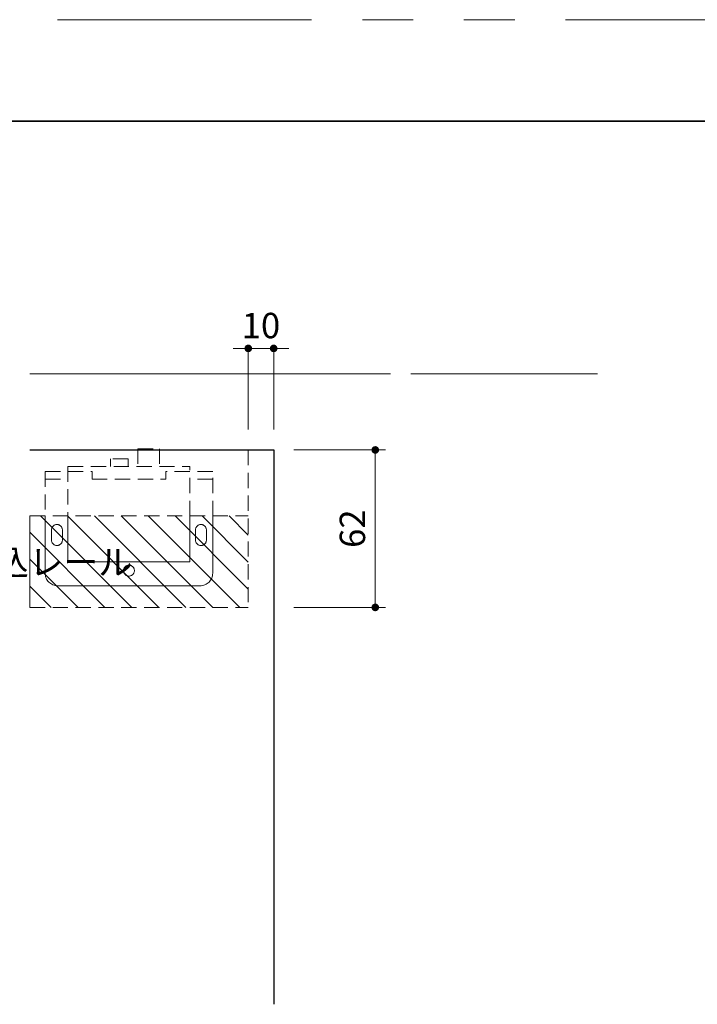
# Model space of a CAD drawing. Extents: x -60839 to -58226, y 2022 to 3236.
# Drawn here: x -60060 to -59793, y 2835 to 3223 of the extents above; entities that cross this region are included whole.
import ezdxf

# ---------------------------------------------------------------- set-up
doc = ezdxf.new("R2010")
doc.units = 0
doc.header["$LTSCALE"] = 80
doc.header["$MEASUREMENT"] = 0
doc.linetypes.add('HIDDEN', pattern=[0.375, 0.25, -0.125])
doc.linetypes.add('PHANTOM', pattern=[2.5, 1.25, -0.25, 0.25, -0.25, 0.25, -0.25])
doc.layers.get('0').update_dxf_attribs({"linetype": 'CONTINUOUS'})
doc.layers.get('DEFPOINTS').update_dxf_attribs({"linetype": 'CONTINUOUS'})
for name, color, linetype, lineweight in [('ハッチング', 6, 'CONTINUOUS', 9), ('図面枠', 7, 'CONTINUOUS', 35), ('寸法線', 3, 'CONTINUOUS', 13), ('点線(水)', 4, 'HIDDEN', 9), ('線(白)', 7, 'CONTINUOUS', 30), ('線(黄)', 2, 'CONTINUOUS', 15)]:
    doc.layers.add(name, color=color, linetype=linetype, lineweight=lineweight)
doc.layers.add('陰線', color=4, linetype='PHANTOM', lineweight=9, plot=False)
doc.styles.add('sanwa1', font='romans.shx', dxfattribs={"height": 10, "bigfont": 'extfont2.shx'})
doc.dimstyles.new('sanwa1', dxfattribs={"dimscale": 0.05, "dimtxt": 10, "dimasz": 45, "dimexe": 20, "dimexo": 150, "dimgap": 30, "dimtad": 1, "dimdsep": 46, "dimtxsty": 'sanwa1', "dimblk1": 'DOT', "dimblk2": 'DOT', "dimsah": 1, "dimcen": 0.15, "dimclrd": 256, "dimclre": 256, "dimclrt": 256, "dimadec": 0, "dimazin": 0, "dimtfac": 1, "dimtix": 1, "dimtmove": 0, "dimatfit": 0, "dimldrblk": 'DOT', "dimfxl": 1, "dimtolj": 1, "dimtzin": 0, "dimlwd": 13, "dimlwe": 13, "dimarcsym": 1})

# ---------------------------------------------------------------- blocks, each defined once
blk = doc.blocks.new('_DOT')
at = {"color": 0, "linetype": 'ByBlock'}
blk.add_line((-0.5, 0), (-1, 0), dxfattribs=at)
at = {"color": 0, "linetype": 'ByBlock', "const_width": 0.5}
blk.add_lwpolyline([(-0.25, 0, 1), (0.25, 0, 1)], format="xyb", close=True, dxfattribs=at)
blk = doc.blocks.new('*D37')
at = {"layer": 'DEFPOINTS', "color": 0, "ltscale": 3, "transparency": 16777216}
for p in [(-59960.15, 3053.4), (-59960.15, 2991.4), (-59920.15, 2991.4)]:
    blk.add_point(p, dxfattribs=at)
at = {"layer": '寸法線', "ltscale": 3, "transparency": 16777216}
for p, q in [((-59952.15, 3053.4), (-59916.15, 3053.4)), ((-59920.15, 3050.4), (-59920.15, 2994.4)), ((-59952.15, 2991.4), (-59916.15, 2991.4))]:
    blk.add_line(p, q, dxfattribs=at)
at = {"layer": '寸法線', "ltscale": 3, "transparency": 16777216, "xscale": 3, "yscale": 3, "zscale": 3}
for p, rotation in [((-59920.15, 3053.4), 90), ((-59920.15, 2991.4), 270)]:
    blk.add_blockref('_DOT', p, dxfattribs=dict(at, rotation=rotation))
at = {"layer": '寸法線', "ltscale": 3, "transparency": 16777216, "insert": (-59929.15, 3022.4), "char_height": 10, "attachment_point": 5, "rotation": 90, "style": 'sanwa1', "bg_fill": 3, "box_fill_scale": 1.25, "bg_fill_color": 256, "bg_fill_true_color": 13158600, "bg_fill_transparency": 0}
blk.add_mtext('\\A1;62', dxfattribs=at)
blk = doc.blocks.new('*D8')
at = {"layer": 'DEFPOINTS', "color": 0, "ltscale": 3, "transparency": 16777216}
for p in [(-59970.15, 3053.4), (-59960.15, 3053.4)]:
    blk.add_point(p, dxfattribs=at)
at = {"layer": '寸法線', "ltscale": 3, "transparency": 16777216}
for p, q in [((-59970.15, 3061.4), (-59970.15, 3097.4)), ((-59960.15, 3061.4), (-59960.15, 3097.4)), ((-59973.15, 3093.4), (-59976.15, 3093.4)), ((-59970.15, 3093.4), (-59960.15, 3093.4)), ((-59957.15, 3093.4), (-59954.15, 3093.4))]:
    blk.add_line(p, q, dxfattribs=at)
at = {"layer": '寸法線', "ltscale": 3, "transparency": 16777216, "xscale": 3, "yscale": 3, "zscale": 3}
blk.add_blockref('_DOT', (-59970.15, 3093.4), dxfattribs=at)
at = {"layer": '寸法線', "ltscale": 3, "transparency": 16777216, "xscale": 3, "yscale": 3, "zscale": 3, "rotation": 180}
blk.add_blockref('_DOT', (-59960.15, 3093.4), dxfattribs=at)
at = {"layer": '寸法線', "ltscale": 3, "transparency": 16777216, "insert": (-59965.15, 3102.4), "char_height": 10, "attachment_point": 5, "style": 'sanwa1', "bg_fill": 3, "box_fill_scale": 1.25, "bg_fill_color": 256, "bg_fill_true_color": 13158600, "bg_fill_transparency": 0}
blk.add_mtext('\\A1;10', dxfattribs=at)
at = {"layer": 'DEFPOINTS', "color": 0, "ltscale": 3, "transparency": 16777216}
blk.add_point((-59960.15, 3093.4), dxfattribs=at)

msp = doc.modelspace()

# ---------------------------------------------------------------- hatches: boundary and pattern name
at = {"layer": 'ハッチング', "ltscale": 3}
h = msp.add_hatch(dxfattribs=at)
h.set_pattern_fill('LINE', color=6, scale=60, angle=135)
h.set_pattern_definition([(135, (0, -5.763), (-5.3033009, -5.3033009), [])])
h.paths.add_polyline_path([(-60150.1432, 3027.3993), (-60150.1432, 2991.3993), (-60064.1443, 2991.3993), (-60064.1443, 3027.3993)])
h.paths.add_polyline_path([(-60086.3444, 3001.7151), (-60024.0111, 3001.7151), (-60024.0111, 3016.7151), (-60086.3444, 3016.7151)], flags=9)
h = msp.add_hatch(dxfattribs=at)
h.set_pattern_fill('LINE', color=6, scale=60, angle=135)
h.set_pattern_definition([(135, (-93.399, -5.538), (-5.3033009, -5.3033009), [])])
h.paths.add_polyline_path([(-59970.1454, 2991.3993), (-59970.1454, 3027.3993), (-60056.1443, 3027.3993), (-60056.1443, 2991.3993)])

# ---------------------------------------------------------------- linework, layer by layer
at = {"layer": '図面枠'}
msp.add_line((-59185.2415, 3182.8457), (-60785.2415, 3182.8457), dxfattribs=at)
at = {"layer": '点線(水)', "ltscale": 0.3}
for p, q in [((-60013.6454, 3053.8993), (-60005.1454, 3053.8993)), ((-60013.6454, 3053.8993), (-60013.6454, 3046.8993)), ((-60005.1454, 3053.8993), (-60005.1454, 3046.8993)), ((-59970.1454, 3053.3993), (-59970.1454, 2991.3993)), ((-60017.4454, 3049.8993), (-60024.4454, 3049.8993)), ((-60024.4454, 3049.8993), (-60024.4454, 3046.8993)), ((-60017.4454, 3049.8993), (-60017.4454, 3046.8993)), ((-60050.1454, 3044.8993), (-60031.6454, 3044.8993)), ((-60050.1454, 3044.8993), (-60050.1454, 3027.3993)), ((-60041.1454, 3046.8993), (-59993.1454, 3046.8993)), ((-60041.1454, 3046.8993), (-60041.1454, 3027.3993)), ((-60031.6454, 3041.8993), (-60031.6454, 3044.8993)), ((-59984.1454, 3044.8993), (-60002.6454, 3044.8993)), ((-60002.6454, 3041.8993), (-60002.6454, 3044.8993)), ((-59993.1454, 3027.3993), (-59993.1454, 3046.8993)), ((-59984.1454, 3027.3993), (-59984.1454, 3044.8993)), ((-60050.1454, 3041.8993), (-60041.1454, 3041.8993)), ((-60031.6454, 3041.8993), (-60002.6454, 3041.8993)), ((-59984.1454, 3041.8993), (-59993.1454, 3041.8993)), ((-60056.1443, 3027.3993), (-59970.1454, 3027.3993)), ((-60056.1443, 2991.3993), (-59970.1454, 2991.3993))]:
    msp.add_line(p, q, dxfattribs=at)
at = {"layer": '線(白)', "ltscale": 3}
msp.add_line((-60056.1443, 3053.3993), (-59960.1454, 3053.3993), dxfattribs=at)
at = {"layer": '線(黄)', "ltscale": 3}
for p, q in [((-60056.1443, 3083.3993), (-59914.1443, 3083.3993)), ((-59906.1443, 3083.3993), (-59832.6863, 3083.3993))]:
    msp.add_line(p, q, dxfattribs=at)
at = {"layer": '陰線'}
msp.add_line((-59145.2415, 3222.8457), (-60825.2415, 3222.8457), dxfattribs=at)
at = {"layer": '陰線', "color": 1, "ltscale": 3}
for p, q in [((-60056.1443, 3027.3993), (-60056.1443, 2991.3993)), ((-60050.1454, 3027.3993), (-60050.1454, 3004.8993)), ((-60041.1454, 3027.3993), (-60041.1454, 3009.3993)), ((-59993.1454, 3009.3993), (-59993.1454, 3027.3993)), ((-59984.1454, 3004.8993), (-59984.1454, 3027.3993)), ((-60047.6454, 3021.8993), (-60047.6454, 3017.8993)), ((-60043.3454, 3021.8993), (-60043.3454, 3017.8993)), ((-59990.9454, 3021.8993), (-59990.9454, 3017.8993)), ((-59986.6454, 3021.8993), (-59986.6454, 3017.8993)), ((-60041.1454, 3009.3993), (-59993.1454, 3009.3993)), ((-60045.1454, 2999.8993), (-59989.1454, 2999.8993))]:
    msp.add_line(p, q, dxfattribs=at)
msp.add_circle((-60017.1454, 3005.8993), 2.15, dxfattribs=at)
for centre, radius, start, end in [((-60045.4954, 3021.8993), 2.15, 0, 180), ((-59988.7954, 3021.8993), 2.15, 0, 180), ((-60045.4954, 3017.8993), 2.15, 180, 0), ((-59988.7954, 3017.8993), 2.15, 180, 0), ((-60045.1454, 3004.8993), 5, 180, 270), ((-59989.1454, 3004.8993), 5, 270, 0)]:
    msp.add_arc(centre, radius, start, end, dxfattribs=at)

# ---------------------------------------------------------------- texts
at = {"layer": '寸法線', "ltscale": 3, "style": 'sanwa1'}
msp.add_text('埋込レール', height=10, dxfattribs=at).set_placement((-60083.8444, 3004.2151))

# ---------------------------------------------------------------- next in the draw order: dimensions: what is measured, and where the dimension line sits
at = {"layer": '寸法線', "ltscale": 3}
dim = msp.add_linear_dim(base=(-59920.1454, 2991.3993), p1=(-59960.1454, 3053.3993), p2=(-59960.1454, 2991.3993), angle=90, dimstyle='sanwa1', override={"dimscale": 1, "dimtxt": 8, "dimasz": 3, "dimexe": 4, "dimexo": 8, "dimgap": 4, "dimlfac": 1, "dimtfill": 1, "dimlwd": 65535, "dimlwe": 65535}, dxfattribs=at)
dim.commit()
dim.dimension.update_dxf_attribs({"geometry": '*D37', "text_midpoint": (-59929.1454, 3022.3993)})

# ---------------------------------------------------------------- next in the draw order: linework, layer by layer
at = {"layer": '線(白)', "ltscale": 3}
msp.add_line((-59960.1454, 3053.3993), (-59960.1454, 2835.0849), dxfattribs=at)

# ---------------------------------------------------------------- next in the draw order: dimensions: what is measured, and where the dimension line sits
at = {"layer": '寸法線', "ltscale": 3}
dim = msp.add_linear_dim(base=(-59960.1454, 3093.3993), p1=(-59970.1454, 3053.3993), p2=(-59960.1454, 3053.3993), dimstyle='sanwa1', override={"dimscale": 1, "dimtxt": 8, "dimasz": 3, "dimexe": 4, "dimexo": 8, "dimgap": 4, "dimlfac": 1, "dimtfill": 1, "dimlwd": 65535, "dimlwe": 65535}, dxfattribs=at)
dim.commit()
dim.dimension.update_dxf_attribs({"geometry": '*D8', "text_midpoint": (-59965.1454, 3102.3993)})

doc.saveas('drawing.dxf')
